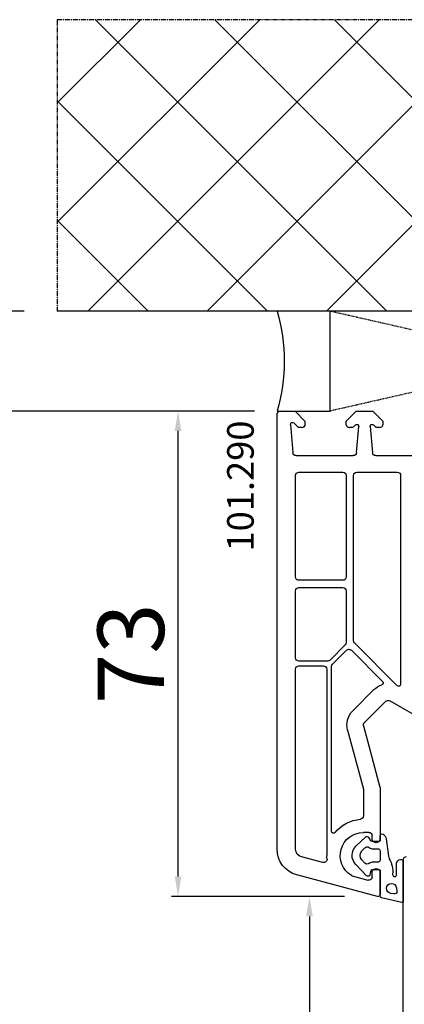
# Model space of a CAD drawing. Units: millimetres. Extents: x 58003 to 82163, y -2265 to 14935.
# Drawn here: x 62882 to 62940, y 8054 to 8202 of the extents above; entities that cross this region are included whole.
import ezdxf

# ---------------------------------------------------------------- set-up
doc = ezdxf.new("R2010")
doc.units = ezdxf.units.MM
doc.linetypes.add('CENTER2', pattern=[2, 1.25, -0.25, 0.25, -0.25])
doc.linetypes.add('HIDDEN', pattern=[0.375, 0.25, -0.125])
for name, color, linetype in [('ościeżnica', 30, 'Continuous'), ('P', 7, 'Continuous'), ('PL_CONT', 210, 'Continuous'), ('skrzydło', 1, 'Continuous'), ('VEKA_GASKET_AUSSEN', 6, 'Continuous'), ('VEKA_GASKET_INNEN', 6, 'Continuous'), ('WA_CENT', 54, 'CENTER2'), ('WA_CONT', 62, 'Continuous'), ('WA_HATCH', 56, 'Continuous'), ('WO_HIDD', 32, 'HIDDEN')]:
    doc.layers.add(name, color=color, linetype=linetype)
doc.styles.get("Standard").update_dxf_attribs({"font": 'arial.ttf'})
doc.dimstyles.new('główny', dxfattribs={"dimtxt": 10, "dimasz": 3, "dimexe": 1, "dimexo": 5, "dimgap": 2, "dimtad": 1, "dimdec": 1, "dimrnd": 0.05, "dimdsep": 46, "dimtxsty": 'Standard', "dimcen": 1.5, "dimclrd": 5, "dimclre": 5, "dimclrt": 1, "dimadec": 1, "dimazin": 2, "dimtfac": 1, "dimtdec": 1, "dimtofl": 0, "dimtmove": 0, "dimatfit": 3, "dimfxl": 1, "dimtolj": 1, "dimtzin": 0, "dimarcsym": 0})

# ---------------------------------------------------------------- blocks, each defined once
blk = doc.blocks.new('JOIN_INSERT_17_515184106126962')
at = {"layer": 'VEKA_GASKET_AUSSEN', "linetype": 'Continuous', "lineweight": -3}
blk.add_lwpolyline([(3.89, 2.81, -0.443374), (4.19, 3.14), (4.2, 3.14, -0.414214), (4.5, 2.84), (4.5, 1.08, 0.538154), (5.5, 0.7), (5.5, 7.01, 0.123079), (5.26, 7.02), (2.23, 6.32, 0.349216), (2, 6.03), (2, 2.32, -0.414214), (1.8, 2.12), (0.85, 2.12, -0.36397), (0.56, 2.36), (0.47, 2.87, 0.614619), (-0.04, 3.02), (-1.65, 1.35, 0.415767), (-1.57, -1.49), (-0.18, -2.8, 0.484461), (0.28, -2.73), (0.51, -2.33, -0.267949), (0.77, -2.18), (1.8, -2.18, -0.414214), (2, -2.38), (2, -2.98, 0.598624), (2.47, -3.23, 0.214293), (2.9, -2.54), (3.27, 0.1, -0.093804), (3.39, 0.46, 0.154259)], format="xyb", close=True, dxfattribs=at)
at = {"layer": 'VEKA_GASKET_INNEN', "linetype": 'Continuous', "lineweight": -3}
for points in [[(4.47, 4.83), (4.53, 5.33, 0.520567), (4.05, 5.76), (3.64, 5.67, 2.050304)], [(2, 0.67, 0.414214), (1.7, 0.97), (0.97, 0.97, -0.162813), (0.37, 1.17, 0.38357), (-0.3, 1.11), (-0.73, 0.65, 0.394397), (-0.73, -0.72), (-0.3, -1.18, 0.38357), (0.37, -1.24, -0.162813), (0.97, -1.03), (1.7, -1.03, 0.414214), (2, -0.73)]]:
    blk.add_lwpolyline(points, format="xyb", close=True, dxfattribs=at)
blk = doc.blocks.new('*D195')
at = {"layer": 'Defpoints', "color": 0, "transparency": 16777216}
for p in [(62867.98, 8142.7), (62922.14, 8142.7), (62933.06, 6142.7)]:
    blk.add_point(p, dxfattribs=at)
at = {"layer": 'P', "color": 5, "lineweight": -2, "transparency": 16777216}
for p, q in [((62917.14, 8142.7), (62866.98, 8142.7)), ((62928.06, 6142.7), (62866.98, 6142.7))]:
    blk.add_line(p, q, dxfattribs=at)
at = {"layer": 'P', "color": 5, "linetype": 'Continuous', "lineweight": -2, "transparency": 16777216}
blk.add_line((62867.98, 6145.7), (62867.98, 8139.7), dxfattribs=at)
at = {"layer": 'P', "color": 5, "transparency": 16777216}
for points in [[(62867.48, 8139.7), (62868.48, 8139.7), (62867.98, 8142.7)], [(62867.48, 6145.7), (62868.48, 6145.7), (62867.98, 6142.7)]]:
    blk.add_solid(points, dxfattribs=at)
at = {"layer": 'P', "color": 1, "transparency": 16777216, "insert": (62827.69, 7142.7), "char_height": 75, "attachment_point": 5, "rotation": 90}
blk.add_mtext('\\A1;H = 2000', dxfattribs=at)
blk = doc.blocks.new('*D196')
at = {"layer": 'Defpoints', "color": 0, "transparency": 16777216}
for p in [(62887.46, 8157.7), (62752.7, 6112.7), (62887.46, 6112.7)]:
    blk.add_point(p, dxfattribs=at)
at = {"layer": 'ościeżnica', "color": 5, "lineweight": -2, "transparency": 16777216}
for p, q in [((62882.46, 8157.7), (62751.7, 8157.7)), ((62882.46, 6112.7), (62751.7, 6112.7))]:
    blk.add_line(p, q, dxfattribs=at)
at = {"layer": 'ościeżnica', "color": 5, "linetype": 'Continuous', "lineweight": -2, "transparency": 16777216}
blk.add_line((62752.7, 8154.7), (62752.7, 6115.7), dxfattribs=at)
at = {"layer": 'ościeżnica', "color": 5, "transparency": 16777216}
for points in [[(62752.2, 8154.7), (62753.2, 8154.7), (62752.7, 8157.7)], [(62752.2, 6115.7), (62753.2, 6115.7), (62752.7, 6112.7)]]:
    blk.add_solid(points, dxfattribs=at)
at = {"layer": 'ościeżnica', "color": 1, "transparency": 16777216, "insert": (62713.2, 7135.2), "char_height": 75, "attachment_point": 5, "rotation": 90}
blk.add_mtext('\\A1;Hm', dxfattribs=at)
blk = doc.blocks.new('*D218')
at = {"layer": 'Defpoints', "color": 0, "transparency": 16777216}
for p in [(62935.67, 8069.71), (62925.41, 7988.71), (62954.67, 7988.71)]:
    blk.add_point(p, dxfattribs=at)
at = {"layer": 'P', "color": 5, "lineweight": -2, "transparency": 16777216}
for p, q in [((62930.67, 8069.71), (62924.41, 8069.71)), ((62949.67, 7988.71), (62924.41, 7988.71))]:
    blk.add_line(p, q, dxfattribs=at)
at = {"layer": 'P', "color": 5, "linetype": 'Continuous', "lineweight": -2, "transparency": 16777216}
blk.add_line((62925.41, 8066.71), (62925.41, 7991.71), dxfattribs=at)
at = {"layer": 'P', "color": 5, "transparency": 16777216}
for points in [[(62924.91, 8066.71), (62925.91, 8066.71), (62925.41, 8069.71)], [(62924.91, 7991.71), (62925.91, 7991.71), (62925.41, 7988.71)]]:
    blk.add_solid(points, dxfattribs=at)
at = {"layer": 'P', "color": 1, "transparency": 16777216, "insert": (62918.3, 8029.21), "char_height": 10, "attachment_point": 5, "rotation": 90}
blk.add_mtext('\\A1;81', dxfattribs=at)
blk = doc.blocks.new('*D219')
at = {"layer": 'Defpoints', "color": 0, "transparency": 16777216}
for p in [(62905.64, 8142.7), (62922.14, 8142.7), (62935.67, 8069.71)]:
    blk.add_point(p, dxfattribs=at)
at = {"layer": 'P', "color": 5, "lineweight": -2, "transparency": 16777216}
for p, q in [((62917.14, 8142.7), (62904.64, 8142.7)), ((62930.67, 8069.71), (62904.64, 8069.71))]:
    blk.add_line(p, q, dxfattribs=at)
at = {"layer": 'P', "color": 5, "linetype": 'Continuous', "lineweight": -2, "transparency": 16777216}
blk.add_line((62905.64, 8072.71), (62905.64, 8139.7), dxfattribs=at)
at = {"layer": 'P', "color": 5, "transparency": 16777216}
for points in [[(62905.14, 8139.7), (62906.14, 8139.7), (62905.64, 8142.7)], [(62905.14, 8072.71), (62906.14, 8072.71), (62905.64, 8069.71)]]:
    blk.add_solid(points, dxfattribs=at)
at = {"layer": 'P', "color": 1, "transparency": 16777216, "insert": (62898.53, 8106.21), "char_height": 10, "attachment_point": 5, "rotation": 90}
blk.add_mtext('\\A1;73', dxfattribs=at)

msp = doc.modelspace()

# ---------------------------------------------------------------- hatches: boundary and pattern name
at = {"layer": 'WA_HATCH'}
h = msp.add_hatch(dxfattribs=at)
h.set_pattern_fill('ANSI37', color=256, scale=4, angle=-90, style=0)
h.set_pattern_definition([(315, (62716.988, 8162.248), (8.98026, 8.98026), []), (45, (62716.988, 8162.248), (-8.98026, 8.98026), [])])
h.paths.add_polyline_path([(63028.62, 8157.7), (63028.62, 8201.54), (62887.46, 8201.54), (62887.46, 8157.7)])

# ---------------------------------------------------------------- linework, layer by layer
at = {"layer": 'ościeżnica', "lineweight": -3}
for p, q in [((62920.54, 8076.83), (62920.54, 8142.2)), ((62921.04, 8142.7), (62923.24, 8142.7)), ((62923.24, 8142.7), (62924.74, 8141.2)), ((62930.94, 8141.2), (62932.44, 8142.7)), ((62932.44, 8142.7), (62934.94, 8142.7)), ((62934.94, 8142.7), (62936.44, 8141.2)), ((62922.54, 8140.7), (62922.91, 8136.46)), ((62923.7, 8140.26), (62923.06, 8140.91)), ((62924.74, 8141.2), (62924.74, 8140.7)), ((62930.94, 8140.7), (62930.94, 8141.2)), ((62932.34, 8140.61), (62931.98, 8140.26)), ((62935.4, 8140.26), (62935.05, 8140.61)), ((62936.44, 8141.2), (62936.44, 8140.7)), ((62924.24, 8140.2), (62923.85, 8140.2)), ((62931.84, 8140.2), (62931.44, 8140.2)), ((62932.5, 8136.46), (62932.85, 8140.38)), ((62934.54, 8140.38), (62934.88, 8136.46)), ((62935.94, 8140.2), (62935.55, 8140.2)), ((62923.41, 8136), (62932.01, 8136)), ((62935.38, 8136), (62965.83, 8136)), ((62923.84, 8133.5), (62930.44, 8133.5)), ((62932.54, 8133.5), (62938.64, 8133.5)), ((62923.34, 8117.75), (62923.34, 8133)), ((62930.94, 8133), (62930.94, 8117.75)), ((62932.04, 8108.19), (62932.04, 8133)), ((62939.14, 8133), (62939.14, 8101.61)), ((62930.44, 8117.25), (62923.84, 8117.25)), ((62923.34, 8105.6), (62923.34, 8115.65)), ((62923.84, 8116.15), (62930.44, 8116.15)), ((62930.94, 8115.65), (62930.94, 8107.88)), ((62930.8, 8107.53), (62928.52, 8105.25)), ((62928.89, 8104.63), (62931.01, 8106.75)), ((62931.72, 8106.75), (62936.42, 8102.05)), ((62938.63, 8101.39), (62932.19, 8107.84)), ((62928.16, 8105.1), (62923.84, 8105.1)), ((62923.34, 8076.83), (62923.34, 8103.9)), ((62923.84, 8104.4), (62927.54, 8104.4)), ((62928.04, 8103.9), (62928.04, 8075.85)), ((62928.74, 8079.51), (62928.74, 8104.28)), ((62935.12, 8100.82), (62931.92, 8097.62)), ((62954.24, 8089.47), (62937.49, 8099.13)), ((62936.89, 8099.06), (62933.69, 8095.85)), ((62931.15, 8094.72), (62933.53, 8085.84)), ((62933.56, 8095.37), (62936.03, 8086.17)), ((62936.04, 8086.04), (62936.04, 8078.06)), ((62933.54, 8085.71), (62933.54, 8081.83)), ((62934.34, 8079.35), (62933.54, 8079.35)), ((62934.84, 8078.4), (62934.84, 8078.85)), ((62936.04, 8078.06), (62935.74, 8077.88)), ((62927.44, 8074.81), (62924.23, 8075.67)), ((62935.67, 8069.71), (62923.51, 8072.97)), ((62931.86, 8072.8), (62934.21, 8072.17)), ((62934.84, 8072.65), (62934.84, 8073.3)), ((62935.74, 8073.82), (62936.04, 8073.65)), ((62936.04, 8073.65), (62936.04, 8070))]:
    msp.add_line(p, q, dxfattribs=at)
at = {"layer": 'ościeżnica', "lineweight": -3, "extrusion": (0, 0, -1)}
for centre, major_axis, start_param, end_param in [((62921.04, 8142.2), (-0.354, 0.354), 5.497787, 7.068583), ((62922.84, 8140.7), (0.213, 0.213), 3.926991, 6.283185), ((62924.24, 8140.7), (0.354, 0.354), 0.785398, 2.356194), ((62931.44, 8140.7), (0.354, 0.354), 2.356194, 3.926991), ((62932.55, 8140.4), (0.212, 0.212), -1.570796, 0.872665), ((62934.84, 8140.4), (0.212, 0.212), 3.839724, 6.283185), ((62935.94, 8140.7), (-0.354, 0.354), 2.356194, 3.926991), ((62923.85, 8140.4), (0.141, 0.141), 2.356194, 3.141593), ((62931.84, 8140.4), (0.141, 0.141), 1.570796, 2.356194), ((62935.55, 8140.4), (-0.141, 0.141), 3.926991, 4.712389), ((62923.41, 8136.5), (-0.354, 0.354), 3.926991, 5.410521), ((62932.01, 8136.5), (0.354, 0.354), 0.872665, 2.356194), ((62935.38, 8136.5), (0.354, 0.354), 2.356194, 3.839724), ((62923.84, 8133), (0.354, 0.354), 3.926991, 5.497787), ((62930.44, 8133), (-0.354, 0.354), 0.785398, 2.356194), ((62932.54, 8133), (-0.354, 0.354), 5.497787, 7.068583), ((62938.64, 8133), (0.354, 0.354), -0.785398, 0.785398), ((62923.84, 8117.75), (-0.354, 0.354), 3.926991, 5.497787), ((62930.44, 8117.75), (0.354, 0.354), 0.785398, 2.356194), ((62923.84, 8115.65), (0.354, 0.354), 3.926991, 5.497787), ((62930.44, 8115.65), (-0.354, 0.354), 0.785398, 2.356194), ((62932.54, 8108.19), (0.354, 0.354), 3.141593, 3.926991), ((62930.44, 8107.88), (0.354, 0.354), 0.785398, 1.570796), ((62931.36, 8106.4), (0.354, 0.354), -1.570796, 0), ((62923.84, 8105.6), (-0.354, 0.354), 3.926991, 5.497787), ((62928.16, 8105.6), (0.354, 0.354), 1.570796, 2.356194), ((62923.84, 8103.9), (0.354, 0.354), 3.926991, 5.497787), ((62927.54, 8103.9), (0.354, 0.354), -0.785398, 0.785398), ((62929.24, 8104.28), (0.354, 0.354), 3.926991, 4.712389), ((62936.21, 8101.84), (0.212, 0.212), 0, 2.037108), ((62937.24, 8098.7), (2.12, 2.12), 4.712389, 5.178701), ((62938.84, 8101.61), (0.212, 0.212), 0.785398, 3.141593), ((62937.24, 8098.7), (-0.354, 0.354), 6.283185, 7.592182), ((62934.04, 8095.5), (2.12, 2.12), 3.665191, 4.712389), ((62934.04, 8095.5), (-0.354, 0.354), 5.235988, 6.283185), ((62933.04, 8085.71), (-0.354, 0.354), 2.094395, 2.356194), ((62935.54, 8086.04), (-0.354, 0.354), 2.094395, 2.356194), ((62933.54, 8075.85), (3.89, 3.89), 4.609707, 5.414357), ((62933.04, 8081.83), (0.354, 0.354), 0.785398, 2.272764), ((62929.04, 8079.51), (0.212, 0.212), 1.468114, 3.926991), ((62933.54, 8075.85), (-2.47, 2.47), 4.471075, 7.068583), ((62934.34, 8078.85), (0.354, 0.354), -0.785398, 0.785398), ((62935.44, 8078.4), (-0.424, 0.424), 3.403392, 5.497787), ((62924.54, 8076.83), (-2.83, 2.83), 4.18879, 5.497787), ((62924.54, 8076.83), (-0.849, 0.849), 4.18879, 5.497787), ((62933.54, 8075.85), (3.89, 3.89), 3.834551, 3.926991), ((62927.57, 8075.3), (-0.354, 0.354), 2.263754, 4.18879), ((62935.44, 8073.3), (0.424, 0.424), 3.926991, 6.021386), ((62931.99, 8073.29), (0.354, 0.354), 2.617994, 2.900279), ((62934.34, 8072.65), (0.354, 0.354), 0.785398, 2.617994), ((62935.74, 8070), (-0.212, 0.212), 2.356194, 4.18879)]:
    msp.add_ellipse(centre, major_axis=major_axis, ratio=1, start_param=start_param, end_param=end_param, dxfattribs=at)
at = {"layer": 'PL_CONT'}
msp.add_lwpolyline([(62920.54, 8142.7), (62928.54, 8142.7), (62928.54, 8142.7), (62928.54, 8157.7), (62928.54, 8157.7), (62920.54, 8157.7, -0.143486)], format="xyb", close=True, dxfattribs=at)
at = {"layer": 'skrzydło', "lineweight": -3}
msp.add_line((62939.54, 7995.83), (62939.54, 8075.2), dxfattribs=at)
at = {"layer": 'skrzydło', "lineweight": -3, "extrusion": (0, 0, -1)}
msp.add_ellipse((62940.04, 8075.2), major_axis=(-0.354, 0.354), ratio=1, start_param=5.497787, end_param=7.068583, dxfattribs=at)
at = {"layer": 'WA_CENT', "ltscale": 0.6}
msp.add_lwpolyline([(63028.62, 8157.7), (63028.62, 8201.54), (62887.46, 8201.54), (62887.46, 8157.7)], dxfattribs=at)
at = {"layer": 'WA_CONT'}
msp.add_lwpolyline([(63028.62, 8157.7), (62887.46, 8157.7)], dxfattribs=at)
at = {"layer": 'WO_HIDD', "ltscale": 0.3}
for points in [[(62994.54, 8142.7), (62928.54, 8157.7)], [(62994.54, 8157.7), (62928.54, 8142.7)]]:
    msp.add_lwpolyline(points, dxfattribs=at)

# ---------------------------------------------------------------- block references
at = {"extrusion": (0, 0, -1), "zscale": -0.2, "rotation": 180}
msp.add_blockref('JOIN_INSERT_17_515184106126962', (-62934.04, 8075.85), dxfattribs=at)

# ---------------------------------------------------------------- texts
at = {"layer": 'ościeżnica', "insert": (62913.03, 8121.58), "char_height": 4, "attachment_point": 1, "rotation": 90}
msp.add_mtext_dynamic_manual_height_columns('101.290\\P', width=12.8713, gutter_width=25, heights=[0], dxfattribs=at)

# ---------------------------------------------------------------- dimensions: what is measured, and where the dimension line sits
at = {"layer": 'ościeżnica'}
dim = msp.add_linear_dim(base=(62752.7, 6112.7), p1=(62887.46, 8157.7), p2=(62887.46, 6112.7), angle=90, text='Hm', dimstyle='główny', override={"dimtxt": 75}, dxfattribs=at)
dim.commit()
dim.dimension.update_dxf_attribs({"geometry": '*D196', "text_midpoint": (62713.2, 7135.2)})
at = {"layer": 'P'}
dim = msp.add_linear_dim(base=(62867.98, 8142.7), p1=(62933.06, 6142.7), p2=(62922.14, 8142.7), angle=90, text='H = <>', dimstyle='główny', override={"dimtxt": 75}, dxfattribs=at)
dim.commit()
dim.dimension.update_dxf_attribs({"geometry": '*D195', "text_midpoint": (62827.69, 7142.7)})
for base, p2, picture, middle in [((62905.64, 8142.7), (62922.14, 8142.7), '*D219', (62898.53, 8106.21)), ((62925.41, 7988.71), (62954.67, 7988.71), '*D218', (62918.3, 8029.21))]:
    dim = msp.add_linear_dim(base=base, p1=(62935.67, 8069.71), p2=p2, angle=90, dimstyle='główny', dxfattribs=at)
    dim.commit()
    dim.dimension.update_dxf_attribs({"geometry": picture, "text_midpoint": middle})

doc.saveas('drawing.dxf')
